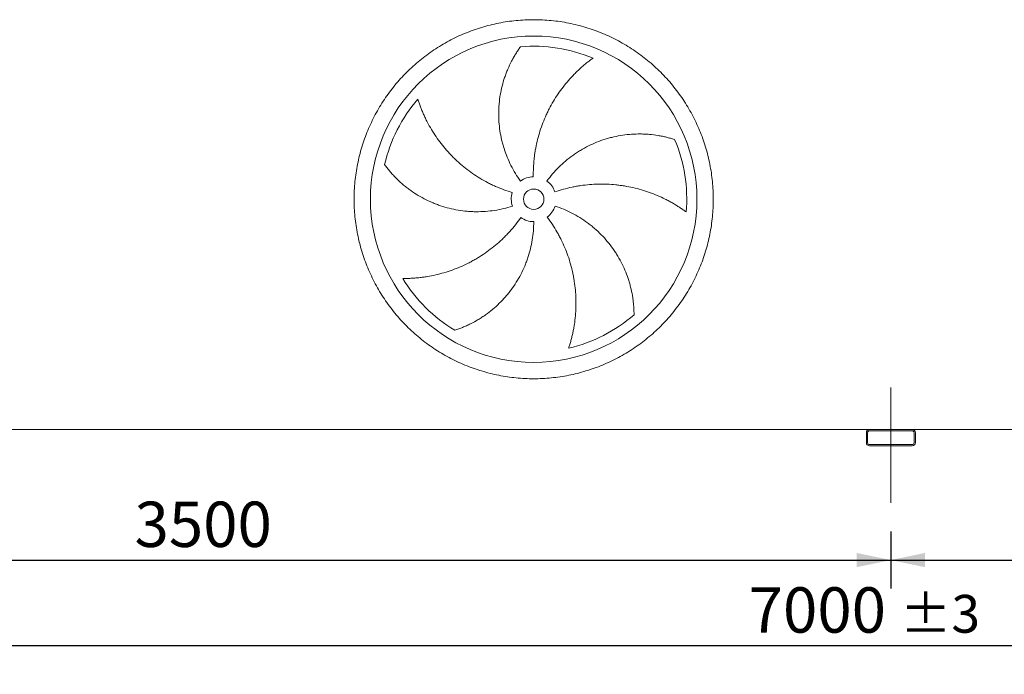
# Model space of a CAD drawing. Units: millimetres. Extents: x 205 to 14539, y 134 to 10173.
# Drawn here: x 2859 to 5271, y 2896 to 4500 of the extents above; entities that cross this region are included whole.
import ezdxf

# ---------------------------------------------------------------- set-up
doc = ezdxf.new("R2010")
doc.units = ezdxf.units.MM
doc.header["$LTSCALE"] = 70
doc.linetypes.add('SLD-Center', pattern=[19.05, 15.24, -1.27, 1.27, -1.27])
doc.linetypes.add('SLD-Solid', pattern=[0])
doc.layers.add('GEOMETRY', color=7, linetype='SLD-Solid')
doc.styles.add('SLDTEXTSTYLE0', font='TXT', dxfattribs={"width": 0.605})
doc.dimstyles.new('SLDDIMSTYLE1', dxfattribs={"dimtxt": 107.869384765625, "dimasz": 83.99999999999999, "dimexe": 0, "dimexo": 0.0625, "dimgap": 26.96734619140625, "dimtad": 1, "dimdec": 0, "dimrnd": 1e-09, "dimzin": 12, "dimdsep": 46, "dimtxsty": 'SLDTEXTSTYLE0', "dimsah": 1, "dimcen": 0.09, "dimadec": 0, "dimazin": 3, "dimtol": 1, "dimtp": 3, "dimtm": 3, "dimtfac": 1, "dimtdec": 0, "dimtofl": 0, "dimtmove": 0, "dimatfit": 3, "dimfxl": 1, "dimfrac": 2, "dimtolj": 1, "dimarcsym": 0})
doc.dimstyles.new('SLDDIMSTYLE4', dxfattribs={"dimtxt": 107.869384765625, "dimasz": 83.99999999999999, "dimexe": 0, "dimexo": 0.0625, "dimgap": 26.96734619140625, "dimtad": 1, "dimdec": 0, "dimrnd": 1e-09, "dimzin": 12, "dimdsep": 46, "dimtxsty": 'SLDTEXTSTYLE0', "dimsah": 1, "dimcen": 0.09, "dimadec": 0, "dimazin": 3, "dimtfac": 1, "dimtdec": 0, "dimtofl": 0, "dimtmove": 0, "dimatfit": 3, "dimfxl": 1, "dimfrac": 2, "dimtolj": 1, "dimtzin": 12, "dimarcsym": 0})

# ---------------------------------------------------------------- blocks, each defined once
blk = doc.blocks.new('_D_1')
at = {"layer": 'GEOMETRY'}
for p, q in [((1493.494540718944, 3253.559093588587), (1493.494540718938, 2895.559093588636)), ((8493.494540718948, 3253.55909358866), (8493.494540718943, 2895.559093588524)), ((8493.494540718943, 2965.559093588524), (1493.494540718939, 2965.559093588636))]:
    blk.add_line(p, q, dxfattribs=at)
for points in [[(1493.494540718939, 2965.559093588636), (1577.494540718939, 2948.059093588635), (1577.494540718939, 2983.059093588635)], [(8493.494540718943, 2965.559093588524), (8409.494540718943, 2983.059093588526), (8409.494540718943, 2948.059093588526)]]:
    blk.add_solid(points, dxfattribs=at)
at = {"layer": 'GEOMETRY', "attachment_point": 1, "style": 'SLDTEXTSTYLE0'}
for s, insert, char_height in [('7000', (4645.119242375338, 3108.806746170741), 111.125), ('±3', (5015.535920863593, 3090.179706176885), 92.60416666666667)]:
    blk.add_mtext(s, dxfattribs=dict(at, insert=insert, char_height=char_height))
blk = doc.blocks.new('_D_5')
at = {"layer": 'GEOMETRY'}
for p, q in [((1493.494540718944, 3253.559093588587), (1493.494540718941, 3105.559093588623)), ((4993.494540718948, 3245.559093588623), (4993.494540718946, 3105.559093588567)), ((1493.494540718943, 3175.559093588623), (4993.494540718947, 3175.559093588567))]:
    blk.add_line(p, q, dxfattribs=at)
for points in [[(1493.494540718943, 3175.559093588623), (1577.494540718942, 3158.059093588622), (1577.494540718943, 3193.059093588622)], [(4993.494540718947, 3175.559093588567), (4909.494540718947, 3193.059093588568), (4909.494540718947, 3158.059093588568)]]:
    blk.add_solid(points, dxfattribs=at)
at = {"layer": 'GEOMETRY', "insert": (3140.469836660836, 3318.806746170754), "char_height": 111.125, "attachment_point": 1, "style": 'SLDTEXTSTYLE0'}
blk.add_mtext('3500', dxfattribs=at)
blk = doc.blocks.new('_D_6')
at = {"layer": 'GEOMETRY'}
for p, q in [((4993.49454071895, 3245.559093588623), (4993.494540718952, 3105.559093588562)), ((8493.49454071895, 3253.55909358866), (8493.494540718952, 3105.559093588599)), ((4993.494540718951, 3175.559093588563), (8493.494540718952, 3175.559093588599))]:
    blk.add_line(p, q, dxfattribs=at)
for points in [[(4993.494540718951, 3175.559093588563), (5077.494540718951, 3158.059093588563), (5077.494540718951, 3193.059093588563)], [(8493.494540718952, 3175.559093588599), (8409.494540718952, 3193.059093588598), (8409.494540718952, 3158.059093588598)]]:
    blk.add_solid(points, dxfattribs=at)
at = {"layer": 'GEOMETRY', "insert": (6640.469836660845, 3318.806746170741), "char_height": 111.125, "attachment_point": 1, "style": 'SLDTEXTSTYLE0'}
blk.add_mtext('3500', dxfattribs=at)

msp = doc.modelspace()

# ---------------------------------------------------------------- linework, layer by layer
at = {"color": 7, "linetype": 'SLD-Solid', "lineweight": 15}
for p, q in [((4941.494540718947, 3495.559093588623), (1545.494540718947, 3495.559093588588)), ((4933.494540718947, 3487.559093588623), (4933.494540718947, 3463.559093588623)), ((4936.494540718946, 3487.559093588623), (4936.494540718947, 3463.559093588623)), ((5045.494540718947, 3495.559093588624), (4941.494540718947, 3495.559093588623)), ((5045.494540718947, 3492.559093588624), (4941.494540718947, 3492.559093588623)), ((8441.494540718946, 3495.55909358866), (5045.494540718947, 3495.559093588624)), ((5050.494540718947, 3463.559093588624), (5050.494540718947, 3487.559093588624)), ((5053.494540718946, 3463.559093588624), (5053.494540718946, 3487.559093588624)), ((4941.494540718947, 3458.559093588623), (5045.494540718947, 3458.559093588624)), ((4941.494540718947, 3455.559093588623), (5045.494540718947, 3455.559093588624))]:
    msp.add_line(p, q, dxfattribs=at)
for radius in [400.0000000000005, 25]:
    msp.add_circle((4118.494540718941, 4060.059093588614), radius, dxfattribs=at)
for centre, radius, start, end in [((4118.494540718941, 4060.059093588614), 375.0000000000013, 67.20582513007008, 94.9516745190426), ((4118.494540718941, 4060.059093588614), 375.000000000001, 139.2058251300699, 166.9516745190426), ((4118.494540718941, 4060.059093588614), 375.0000000000007, 355.2058251300708, 22.95167451904261), ((4118.494540718941, 4060.059093588614), 55.00000000000036, 91.00000000000036, 126.0000000000005), ((4118.494540718941, 4060.059093588614), 55.00000000000057, 19.00000000000045, 54.0000000000008), ((4118.494540718941, 4060.059093588614), 55.00000000000028, 163.0000000000003, 198.0000000000014), ((4118.494540718941, 4060.059093588614), 54.99999999999989, 307.0000000000012, 342.0000000000016), ((4118.494540718941, 4060.059093588614), 55.00000000000022, 235.0000000000013, 270.0000000000017), ((4118.494540718941, 4060.059093588614), 375.0000000000008, 211.2058251300708, 238.9516745190433), ((4118.494540718941, 4060.059093588614), 375.0000000000008, 283.2058251300709, 310.9516745190434), ((4941.494540718947, 3487.559093588623), 8, 90, 180.0000000000041), ((4941.494540718947, 3487.559093588623), 5.000000000000909, 90, 180), ((5045.494540718947, 3487.559093588624), 8, 0, 90), ((5045.494540718947, 3487.559093588624), 5, 0, 90), ((4941.494540718947, 3463.559093588623), 8, 180.0000000000041, 270.0000000000008), ((4941.494540718947, 3463.559093588623), 5, 180, 270.0000000000008), ((5045.494540718947, 3463.559093588624), 5, 270.0000000000008, 0), ((5045.494540718947, 3463.559093588624), 8.000000000000455, 270.0000000000008, 0)]:
    msp.add_arc(centre, radius, start, end, dxfattribs=at)
for points, knots in [([(3678.494540718941, 4060.05909358861), (3678.494580315013, 4074.458468670964), (3679.899248749581, 4103.257042522184), (3686.260185485239, 4146.03576684593), (3696.754057512173, 4187.992495680905), (3711.338584468112, 4228.708250818916), (3729.816243791194, 4267.811780596116), (3752.063792392607, 4304.89989045571), (3777.815126352013, 4339.6472452493), (3806.870726500387, 4371.682435813818), (3838.906128253209, 4400.738293982926), (3873.653188905578, 4426.48947093252), (3910.741556120742, 4448.737232101161), (3949.844767156175, 4467.214792155549), (3990.560814672726, 4481.799487319518), (4032.517461607419, 4492.29334820809), (4075.296494560293, 4498.654495719808), (4118.49420698365, 4500.761384255302), (4161.692251136231, 4498.654528789802), (4204.470965192167, 4492.293478423259), (4246.427943933039, 4481.799585250589), (4287.143697625048, 4467.215047583888), (4326.247227783072, 4448.737391130127), (4363.335337533344, 4426.489841771927), (4398.082692383052, 4400.738508015976), (4430.117882934765, 4371.682907801638), (4459.173741112138, 4339.647506053286), (4484.924918062163, 4304.900445403017), (4507.172679229619, 4267.812078191096), (4525.65023927682, 4228.708867177544), (4540.234934432707, 4187.99281965436), (4550.728795327414, 4146.036172761693), (4557.089942849085, 4103.257139786475), (4559.196831384186, 4060.059427384174), (4557.089975928684, 4016.861383192), (4550.728925555547, 3974.082669135417), (4540.235032386244, 3932.125690371747), (4525.650494708897, 3891.409936671862), (4507.172838254885, 3852.306406515509), (4484.925288897762, 3815.218296765928), (4459.173955143118, 3780.470941928697), (4430.118354937292, 3748.435751377538), (4398.082953189728, 3719.379893197097), (4363.335892539265, 3693.628716249868), (4326.247525322747, 3671.380955078654), (4287.144314296183, 3652.903395027397), (4246.428266773909, 3638.31869986259), (4204.471619847083, 3627.824838972682), (4161.692586885173, 3621.463691454591), (4118.494874460617, 3619.356802922578), (4075.296830300806, 3621.463658386862), (4032.518116244107, 3627.824708754381), (3990.561137504112, 3638.318601927157), (3949.845383810083, 3652.903139594672), (3910.741853651981, 3671.380796047133), (3873.653743899285, 3693.628345409787), (3838.906389047397, 3719.379679163841), (3806.871198505861, 3748.435279386159), (3777.815340277232, 3780.470681123741), (3752.064163539148, 3815.217741792542), (3729.816401613687, 3852.306108900308), (3711.338844433013, 3891.409320291531), (3696.754138530534, 3932.125366394086), (3686.260256508089, 3974.082263229863), (3679.898995352361, 4016.861285937707), (3678.494501123322, 4045.659883140638), (3678.49454071894, 4060.059093588609)], [0, 0, 0, 0, 0.01562508932601896, 0.03124999736205423, 0.04687481607268069, 0.06249999736217934, 0.07812481609278588, 0.09374999736223916, 0.1093748160755142, 0.1249999973620035, 0.1406248160617649, 0.1562499973620971, 0.1718748160772353, 0.1874999973621435, 0.2031248160815137, 0.2187499973621294, 0.2343748160752052, 0.2499999973620728, 0.2656248160698171, 0.281249997362068, 0.2968748160713479, 0.3124999973620788, 0.3281248160663185, 0.3437499973620105, 0.3593748160619402, 0.3749999973620273, 0.390624816064338, 0.4062499973620243, 0.4218748160724712, 0.437499997362097, 0.4531248160558913, 0.4687499973618551, 0.4843748160326739, 0.4999999973618635, 0.5156248160466022, 0.5312499973619805, 0.546874816072607, 0.5624999973621058, 0.5781248160778181, 0.5937499973620218, 0.6093748160605466, 0.6249999973619293, 0.6406248160579682, 0.6562499973619877, 0.6718748160707199, 0.6874999973620435, 0.703124816070836, 0.7187499973619794, 0.7343748160672452, 0.7499999973619997, 0.7656248160706411, 0.7812499973620032, 0.7968748160721726, 0.8124999973620054, 0.8281248160687495, 0.843749997361961, 0.8593748160675388, 0.8749999973619849, 0.8906248160724071, 0.9062499973619992, 0.9218748160608242, 0.937499997361864, 0.9531248160559637, 0.9687499973619432, 0.9843750893224937, 1, 1, 1, 1]), ([(4086.166351842854, 4104.555028279236), (4081.725116947157, 4110.66786369424), (4077.56302362965, 4116.915914138521), (4069.778926531663, 4129.673408010892), (4066.156965093859, 4136.182872474664), (4059.445960676682, 4149.459419889544), (4056.356925519772, 4156.226507573339), (4050.714729896365, 4170.019333873744), (4048.161544677233, 4177.045062062125), (4045.313321157001, 4185.992582917376), (4044.760300313975, 4187.792353916519), (4043.693056002791, 4191.394463162263), (4043.178530067149, 4193.197599388775), (4041.691659630914, 4198.613163680966), (4040.775998684961, 4202.231745122448), (4038.252017158136, 4213.111477439779), (4036.866355715114, 4220.396587341696), (4034.677714293595, 4235.028156207215), (4033.874756239527, 4242.374622364275), (4032.851000731903, 4257.127202641009), (4032.630194469539, 4264.533323363701), (4032.724265221817, 4273.827591745032), (4032.761609650931, 4275.688277584564), (4032.873622380442, 4279.413301517086), (4032.948256179478, 4281.27524632283), (4033.226890047925, 4286.842507766341), (4033.485785956316, 4290.535958183941), (4034.477291229473, 4301.562429539066), (4035.42443010311, 4308.841682912442), (4037.874101905214, 4323.255620822443), (4039.37669257622, 4330.390323537086), (4042.929078176623, 4344.510253016541), (4044.978929873137, 4351.495526388829), (4048.463144008346, 4361.854114666908), (4049.69346417514, 4365.288692864326), (4052.288409648854, 4372.109397950308), (4053.64579985679, 4375.476697792891), (4057.890596529267, 4385.448708640841), (4060.950872115981, 4391.924068545281), (4065.85668301705, 4401.367071421665), (4067.544483614562, 4404.469615486294), (4071.018904114861, 4410.580644139595), (4072.805562791495, 4413.589160076413), (4076.469680950375, 4419.506258511841), (4078.347216481589, 4422.414905961538), (4082.181627962686, 4428.122947782102), (4084.138675597304, 4430.922495492461), (4086.126234732595, 4433.6595389411)], [0, 0, 0, 0, 0.0624999999999995, 0.0624999999999995, 0.124999999999999, 0.124999999999999, 0.1874999999999985, 0.1874999999999985, 0.249999999999998, 0.249999999999998, 0.2656249999999978, 0.2656249999999978, 0.2812499999999977, 0.2812499999999977, 0.3124999999999977, 0.3124999999999977, 0.3749999999999978, 0.3749999999999978, 0.4374999999999979, 0.4374999999999979, 0.4999999999999981, 0.4999999999999981, 0.515624999999998, 0.515624999999998, 0.5312499999999979, 0.5312499999999979, 0.562499999999998, 0.562499999999998, 0.6249999999999988, 0.6249999999999988, 0.6874999999999996, 0.6874999999999996, 0.7500000000000004, 0.7500000000000004, 0.7812500000000003, 0.7812500000000003, 0.8125000000000001, 0.8125000000000001, 0.8750000000000001, 0.8750000000000001, 0.9062500000000001, 0.9062500000000001, 0.9375, 0.9375, 0.96875, 0.96875, 1, 1, 1, 1]), ([(4263.777738497954, 4405.772547829413), (4261.196977212295, 4403.925444935859), (4258.602847996254, 4402.015544785841), (4253.415537311058, 4398.08219278844), (4250.82210033663, 4396.058611925218), (4245.652625264062, 4391.90434802147), (4243.076476846987, 4389.773611700077), (4237.952800727185, 4385.408884105017), (4235.405218226325, 4383.174867691067), (4230.346872139475, 4378.605858038758), (4227.836078396809, 4376.270851834531), (4222.85766178553, 4371.501093408973), (4220.38845235437, 4369.064735456362), (4213.063338680282, 4361.616905199076), (4208.325746397289, 4356.503537777106), (4199.155004939696, 4345.991492345206), (4194.721722497303, 4340.592756588559), (4186.169158103701, 4329.515514846876), (4182.049808366226, 4323.836985472371), (4170.177153290393, 4306.383908031452), (4162.907753931683, 4294.193703743264), (4155.512600124454, 4279.837091014781), (4154.701907028782, 4278.233047460285), (4153.108058047578, 4275.018251437106), (4152.324175933336, 4273.406105330017), (4150.011488078434, 4268.555530392843), (4148.521632545942, 4265.302968879468), (4144.20682635913, 4255.489464842824), (4141.536505245914, 4248.872760634411), (4134.140543464613, 4228.803081155881), (4130.027698250038, 4215.131416309057), (4125.10903903443, 4194.184003946202), (4123.678456355363, 4187.127995630147), (4121.854303638392, 4176.431353431279), (4121.29937338067, 4172.842537158301), (4120.303045759678, 4165.660383823111), (4119.861115192806, 4162.064809311511), (4117.931522883016, 4144.064616582257), (4117.280816118944, 4129.593329352785), (4117.53465836489, 4115.050716822216)], [0, 0, 0, 0, 0.0312500000000013, 0.0312500000000013, 0.06250000000000261, 0.06250000000000261, 0.09375000000000391, 0.09375000000000391, 0.1250000000000052, 0.1250000000000052, 0.1562500000000065, 0.1562500000000065, 0.1875000000000078, 0.1875000000000078, 0.2500000000000079, 0.2500000000000079, 0.3125000000000079, 0.3125000000000079, 0.375000000000008, 0.375000000000008, 0.5000000000000079, 0.5000000000000079, 0.5156250000000079, 0.5156250000000079, 0.5312500000000079, 0.5312500000000079, 0.5625000000000073, 0.5625000000000073, 0.625000000000007, 0.625000000000007, 0.7500000000000064, 0.7500000000000064, 0.8125000000000057, 0.8125000000000057, 0.843750000000005, 0.843750000000005, 0.8750000000000043, 0.8750000000000043, 1, 1, 1, 1]), ([(3834.596484403175, 4305.062958089015), (3835.555684550663, 4302.037722066821), (3836.570477520449, 4298.980366967878), (3838.708350411632, 4292.831468726618), (3839.831474078911, 4289.73964271626), (3842.184958185559, 4283.539441617293), (3843.41533520762, 4280.430945144448), (3845.983134834059, 4274.209264580633), (3847.32056441472, 4271.096020604768), (3850.102835913297, 4264.873345967166), (3851.547680843564, 4261.763882618054), (3854.545575337381, 4255.555190646504), (3856.09966176734, 4252.453956915165), (3860.919384654772, 4243.1858537021), (3864.318489533784, 4237.100018257938), (3871.482123879968, 4225.129724151338), (3875.246667085517, 4219.245120898979), (3883.138862283414, 4207.688092852432), (3887.266515573356, 4202.015596361926), (3900.196526416162, 4185.330732852944), (3909.543731698671, 4174.650142933338), (3920.912453583571, 4163.180496401208), (3922.18747171471, 4161.913804731797), (3924.752397999454, 4159.404537667622), (3926.043407164935, 4158.160840930358), (3929.941918216864, 4154.462433987721), (3932.574897360106, 4152.040400392323), (3940.574745882686, 4144.904236330113), (3946.042430932072, 4140.319935987637), (3962.844352499914, 4127.084086310739), (3974.575939374552, 4118.947761289837), (3992.978163114604, 4107.796731983095), (3999.246751442932, 4104.255740521958), (4008.856168518763, 4099.215423971566), (4012.097852740636, 4097.57864871583), (4018.620604304247, 4094.411677402741), (4021.903634817832, 4092.880282828741), (4038.426558591618, 4085.482766033359), (4051.988491161932, 4080.392033440802), (4065.897779140973, 4076.139537348365)], [0, 0, 0, 0, 0.03124999999999994, 0.03124999999999994, 0.06249999999999988, 0.06249999999999988, 0.0937499999999998, 0.0937499999999998, 0.1249999999999998, 0.1249999999999998, 0.1562499999999997, 0.1562499999999997, 0.1874999999999996, 0.1874999999999996, 0.2499999999999999, 0.2499999999999999, 0.3125000000000002, 0.3125000000000002, 0.3750000000000004, 0.3750000000000004, 0.5000000000000034, 0.5000000000000034, 0.5156250000000043, 0.5156250000000043, 0.5312500000000051, 0.5312500000000051, 0.5625000000000044, 0.5625000000000044, 0.6250000000000024, 0.6250000000000024, 0.7500000000000017, 0.7500000000000017, 0.8125000000000013, 0.8125000000000013, 0.8437500000000012, 0.8437500000000012, 0.875000000000001, 0.875000000000001, 1, 1, 1, 1]), ([(4150.822729595026, 4104.555028279237), (4155.263964490725, 4110.667863694241), (4159.920056012615, 4116.557003434279), (4169.647735402385, 4127.90240211499), (4174.719356360994, 4133.358627285769), (4185.272288879584, 4143.843850545433), (4190.753607357891, 4148.872842657195), (4202.127830355799, 4158.501107298336), (4208.020717308579, 4163.100400146369), (4215.650165851122, 4168.574157686946), (4217.190956948959, 4169.656271588072), (4220.286969790223, 4171.784394217233), (4221.842856990056, 4172.830937198294), (4226.53389646633, 4175.918536415978), (4229.69241713261, 4177.907584886291), (4239.259704263277, 4183.670056144693), (4245.760062573077, 4187.23912125504), (4258.999184092409, 4193.842046374622), (4265.737960918345, 4196.875887755387), (4279.452140672759, 4202.408335118397), (4286.427547159011, 4204.906951518761), (4295.295991128397, 4207.689571796927), (4297.077148584104, 4208.22903867988), (4300.654470705491, 4209.273603943172), (4302.448348558232, 4209.777995569826), (4307.829231432561, 4211.233377411753), (4311.421914755299, 4212.128491717956), (4322.21510416875, 4214.592881203701), (4329.43076753125, 4215.941511604828), (4343.896227323521, 4218.065887044708), (4351.146058885041, 4218.84158278436), (4365.672657347202, 4219.826361479229), (4372.949486116191, 4220.035404848213), (4383.877770377497, 4219.922700106416), (4387.524438192938, 4219.813939126168), (4394.813196461543, 4219.45371310915), (4398.435145561402, 4219.203311183252), (4409.230805768372, 4218.247790467652), (4416.334916164613, 4217.338291684416), (4426.831724523213, 4215.590636625976), (4430.303978340717, 4214.944181711272), (4437.189566942902, 4213.528223161095), (4440.602943523219, 4212.758692336614), (4447.362713328284, 4211.102392859071), (4450.709191825612, 4210.215571950135), (4457.322760505428, 4208.332711852039), (4460.590049575942, 4207.336556765499), (4463.807322133283, 4206.29206863833)], [0, 0, 0, 0, 0.0624999999999999, 0.0624999999999999, 0.1250000000000001, 0.1250000000000001, 0.1875000000000004, 0.1875000000000004, 0.2500000000000006, 0.2500000000000006, 0.2656249999999999, 0.2656249999999999, 0.2812499999999992, 0.2812499999999992, 0.3124999999999978, 0.3124999999999978, 0.3749999999999983, 0.3749999999999983, 0.4374999999999988, 0.4374999999999988, 0.4999999999999992, 0.4999999999999992, 0.5156249999999984, 0.5156249999999984, 0.5312499999999977, 0.5312499999999977, 0.5624999999999993, 0.5624999999999993, 0.6249999999999994, 0.6249999999999994, 0.6874999999999996, 0.6874999999999996, 0.7499999999999997, 0.7499999999999997, 0.7812499999999998, 0.7812499999999998, 0.8124999999999999, 0.8124999999999999, 0.8749999999999998, 0.8749999999999998, 0.9062499999999998, 0.9062499999999998, 0.9374999999999999, 0.9374999999999999, 0.9687499999999999, 0.9687499999999999, 1, 1, 1, 1]), ([(4066.186432322708, 4043.063158897992), (4059.000363309448, 4040.728263537095), (4051.771956652989, 4038.700631335046), (4037.233440684932, 4035.239797478729), (4029.923324451819, 4033.80664259512), (4015.222763104763, 4031.526776891101), (4007.832315907041, 4030.680074972775), (3992.971024242693, 4029.576245786209), (3985.500182044917, 4029.319091754313), (3976.110434559313, 4029.375206217329), (3974.227857783999, 4029.405411965641), (3970.472251684124, 4029.50351528154), (3968.598369967969, 4029.571371774809), (3962.988394025235, 4029.830775357958), (3959.263963772184, 4030.078133209542), (3948.136770270963, 4031.039706311751), (3940.780026092474, 4031.973086732568), (3926.188249785458, 4034.412968480611), (3918.953217590568, 4035.91949288211), (3904.606322136272, 4039.504641551882), (3897.494449874953, 4041.583259482927), (3888.68414482782, 4044.544812964987), (3886.926067498595, 4045.155313173251), (3883.41797305122, 4046.412939309163), (3881.670221422993, 4047.059292857637), (3876.46154374978, 4049.044667812056), (3873.028866897975, 4050.432231399693), (3862.84846144336, 4054.782575987391), (3856.218162096834, 4057.932771583734), (3843.266682739545, 4064.716699683965), (3836.945503283886, 4068.350492721588), (3824.61439986392, 4076.092310363774), (3818.604449115274, 4080.200403359573), (3809.829527613609, 4086.715067732689), (3806.943239478292, 4088.946514775961), (3801.258245711393, 4093.522168363355), (3798.475209896035, 4095.853676042282), (3790.302978307988, 4102.972238398098), (3785.09022223928, 4107.883729691665), (3777.625371759922, 4115.467481483574), (3775.19623607791, 4118.031414081813), (3770.457957436119, 4123.224196045954), (3768.148796644258, 4125.853091975086), (3763.653576400176, 4131.166359400501), (3761.467478676224, 4133.850823294641), (3757.223706618578, 4139.26144724705), (3755.16593950386, 4141.987817971719), (3753.17704604678, 4144.723891978831)], [0, 0, 0, 0, 0.0624999999999982, 0.0624999999999982, 0.1249999999999964, 0.1249999999999964, 0.1874999999999946, 0.1874999999999946, 0.2499999999999928, 0.2499999999999928, 0.2656249999999933, 0.2656249999999933, 0.2812499999999938, 0.2812499999999938, 0.3124999999999948, 0.3124999999999948, 0.3750000000000005, 0.3750000000000005, 0.4375000000000062, 0.4375000000000062, 0.500000000000012, 0.500000000000012, 0.5156250000000135, 0.5156250000000135, 0.5312500000000151, 0.5312500000000151, 0.5625000000000145, 0.5625000000000145, 0.6250000000000102, 0.6250000000000102, 0.687500000000006, 0.687500000000006, 0.7500000000000018, 0.7500000000000018, 0.7812500000000011, 0.7812500000000011, 0.8125000000000004, 0.8125000000000004, 0.8749999999999987, 0.8749999999999987, 0.9062499999999988, 0.9062499999999988, 0.9374999999999992, 0.9374999999999992, 0.9687499999999997, 0.9687499999999997, 1, 1, 1, 1]), ([(4492.18255125641, 4028.717894177159), (4489.628352917535, 4030.601557830419), (4487.010299921026, 4032.478529721532), (4481.666492716185, 4036.196482738681), (4478.940536851031, 4038.037666996583), (4473.39214144554, 4041.670391804797), (4470.569617141665, 4043.462020809956), (4464.835211525838, 4046.98615136839), (4461.923289370501, 4048.71869726901), (4456.014788063392, 4052.117568646559), (4453.018187261418, 4053.783918797516), (4446.943462091673, 4057.044737943945), (4443.863320307916, 4058.640219651809), (4434.516428198442, 4063.305310623432), (4428.189330263703, 4066.230911203849), (4415.357865994688, 4071.704403942253), (4408.85340355801, 4074.252405000725), (4395.675432873896, 4078.963321149313), (4389.001881434646, 4081.126293480259), (4368.734166218271, 4087.024561922469), (4354.894225054282, 4090.17119126217), (4338.955046764479, 4092.767963164779), (4337.178992745772, 4093.043301398076), (4333.629013617709, 4093.565715253029), (4331.853538662454, 4093.81305090128), (4326.525707910827, 4094.513637667766), (4322.971947410178, 4094.925477697398), (4312.305402009278, 4095.996562716226), (4305.187367751048, 4096.491514964399), (4283.814490422868, 4097.32362058025), (4269.541025415155, 4097.010392043017), (4248.098903100778, 4095.215208533156), (4240.946166053071, 4094.395347030068), (4230.209360597481, 4092.824775136064), (4226.624710614949, 4092.24353995572), (4219.486194717636, 4090.971696395249), (4215.930036093056, 4090.280903711998), (4198.214558687391, 4086.553689596652), (4184.25046722017, 4082.700674820434), (4170.498062376903, 4077.965342083759)], [0, 0, 0, 0, 0.03124999999999892, 0.03124999999999892, 0.06249999999999785, 0.06249999999999785, 0.09374999999999678, 0.09374999999999678, 0.1249999999999957, 0.1249999999999957, 0.1562499999999946, 0.1562499999999946, 0.1874999999999936, 0.1874999999999936, 0.2499999999999947, 0.2499999999999947, 0.3124999999999958, 0.3124999999999958, 0.3749999999999969, 0.3749999999999969, 0.499999999999995, 0.499999999999995, 0.5156249999999943, 0.5156249999999943, 0.5312499999999937, 0.5312499999999937, 0.5624999999999922, 0.5624999999999922, 0.6249999999999928, 0.6249999999999928, 0.7499999999999941, 0.7499999999999941, 0.8124999999999948, 0.8124999999999948, 0.8437499999999951, 0.8437499999999951, 0.8749999999999954, 0.8749999999999954, 1, 1, 1, 1]), ([(4170.802649115174, 4043.063158897993), (4177.988718128435, 4040.728263537096), (4185.028434261201, 4038.119901616656), (4198.824567853727, 4032.374249744882), (4205.58096342201, 4029.236917886925), (4218.814038816658, 4022.440594826149), (4225.290715096326, 4018.781595196577), (4237.962567128059, 4010.939363697076), (4244.15775677587, 4006.756154812995), (4251.721238810813, 4001.191602163996), (4253.226520921864, 4000.060614335446), (4256.207206398556, 3997.773757206752), (4257.683323506357, 3996.617420113223), (4262.069415781495, 3993.110097081199), (4264.937149853379, 3990.720815199641), (4273.374040007086, 3983.402485979197), (4278.777143824617, 3978.323179623535), (4289.148012326273, 3967.772442907089), (4294.11576350137, 3962.300993839818), (4303.615348225047, 3950.967654074394), (4308.14719278126, 3945.105763211974), (4313.53412182939, 3937.531248740334), (4314.597593247217, 3936.003971770272), (4316.696487177428, 3932.924524673932), (4317.730530863051, 3931.374311037102), (4320.777465500424, 3926.706525038511), (4322.7389699963, 3923.56628568596), (4328.418022627671, 3914.062890794544), (4331.930408963438, 3907.617136847324), (4338.420882975854, 3894.516135164036), (4341.398934622577, 3887.860838781427), (4346.82448061271, 3874.349536006797), (4349.271956425743, 3867.493458541665), (4352.541793402744, 3857.065214902461), (4353.565237891571, 3853.563418722601), (4355.474992763638, 3846.520081714469), (4356.356090204936, 3842.998024970832), (4358.783378471362, 3832.435469843687), (4360.113684569356, 3825.398008778481), (4361.695258007295, 3814.87489567537), (4362.153428286568, 3811.37282050126), (4362.934535574967, 3804.386681337288), (4363.257459641373, 3800.90256919555), (4363.771108978149, 3793.961821387451), (4363.961810900903, 3790.505088474098), (4364.214809650866, 3783.63337511685), (4364.277057712896, 3780.218169704944), (4364.277882369113, 3776.83559709287)], [0, 0, 0, 0, 0.06250000000000604, 0.06250000000000604, 0.1250000000000121, 0.1250000000000121, 0.1875000000000181, 0.1875000000000181, 0.2500000000000241, 0.2500000000000241, 0.265625000000024, 0.265625000000024, 0.2812500000000238, 0.2812500000000238, 0.3125000000000212, 0.3125000000000212, 0.3750000000000125, 0.3750000000000125, 0.4375000000000039, 0.4375000000000039, 0.4999999999999953, 0.4999999999999953, 0.5156249999999948, 0.5156249999999948, 0.5312499999999941, 0.5312499999999941, 0.5624999999999948, 0.5624999999999948, 0.6249999999999956, 0.6249999999999956, 0.6874999999999962, 0.6874999999999962, 0.7499999999999969, 0.7499999999999969, 0.7812499999999982, 0.7812499999999982, 0.8124999999999994, 0.8124999999999994, 0.8749999999999999, 0.8749999999999999, 0.9062499999999999, 0.9062499999999999, 0.9375, 0.9375, 0.96875, 0.96875, 1, 1, 1, 1]), ([(3797.752694796752, 3865.766354984137), (3800.926274375572, 3865.743759191984), (3804.147580138486, 3865.764109975178), (3810.656168934061, 3865.897233866116), (3813.943734508436, 3866.009961167635), (3820.567742750896, 3866.332290055137), (3823.90430598658, 3866.541869902404), (3830.614969551822, 3867.061387441881), (3833.989128991091, 3867.371313263474), (3840.767013429991, 3868.094498488814), (3844.170770448035, 3868.507750656518), (3851.001987751178, 3869.44032641798), (3854.431675417508, 3869.960016517566), (3864.735541652383, 3871.679843977935), (3871.573896281932, 3873.031958245474), (3885.172007248442, 3876.145955064163), (3891.931905343984, 3877.907806000544), (3905.362114615732, 3881.842411600525), (3912.032494380168, 3884.015145342833), (3931.89633563176, 3891.156410037549), (3944.942625554883, 3896.745646735521), (3959.364035895625, 3904.0136280682), (3960.962733532614, 3904.834813117733), (3964.141794136428, 3906.498796808401), (3965.723563794723, 3907.342296060164), (3970.445663985236, 3909.90712980256), (3973.56279011992, 3911.662792232085), (3982.821774598538, 3917.065904328989), (3988.871310912055, 3920.849355111113), (4006.651431298591, 3932.738829619335), (4018.014795943664, 3941.381969059726), (4034.306654899206, 3955.437666301468), (4039.61143822666, 3960.305221540667), (4047.374537308569, 3967.886776797334), (4049.932938596203, 3970.464010330323), (4054.960548383677, 3975.688867752628), (4057.431503394049, 3978.337988367309), (4069.57282418956, 3991.766264284668), (4078.605266235222, 4003.091305744302), (4086.947836719633, 4015.005731152719)], [0, 0, 0, 0, 0.03124999999999886, 0.03124999999999886, 0.06249999999999771, 0.06249999999999771, 0.09374999999999656, 0.09374999999999656, 0.1249999999999954, 0.1249999999999954, 0.1562499999999943, 0.1562499999999943, 0.1874999999999931, 0.1874999999999931, 0.2499999999999944, 0.2499999999999944, 0.3124999999999958, 0.3124999999999958, 0.3749999999999971, 0.3749999999999971, 0.499999999999996, 0.499999999999996, 0.5156249999999966, 0.5156249999999966, 0.5312499999999971, 0.5312499999999971, 0.5624999999999986, 0.5624999999999986, 0.6249999999999984, 0.6249999999999984, 0.7499999999999978, 0.7499999999999978, 0.8124999999999976, 0.8124999999999976, 0.8437499999999974, 0.8437499999999974, 0.8749999999999972, 0.8749999999999972, 1, 1, 1, 1]), ([(4118.494540718942, 4005.059093588614), (4118.494540718943, 3997.503213480402), (4118.189233038251, 3990.002017418571), (4116.988033121996, 3975.105610593579), (4116.092094266022, 3967.710407700594), (4113.717652117016, 3953.024825790847), (4112.239139713673, 3945.734447543185), (4108.696551971788, 3931.259417287707), (4106.632502788108, 3924.074759167272), (4103.677543216457, 3915.161918957425), (4103.067067625907, 3913.380816137393), (4101.813219719012, 3909.839338075285), (4101.169623063175, 3908.078139467971), (4099.189337690731, 3902.82289540697), (4097.80317415157, 3899.357189525149), (4093.450171895243, 3889.071742067651), (4090.289115389421, 3882.363492990233), (4083.459543096969, 3869.239853973535), (4079.791005344895, 3862.824471101483), (4071.947891828722, 3850.28763455739), (4067.773319309942, 3844.166170365709), (4062.234180587282, 3836.702242695791), (4061.110284613858, 3835.218866735105), (4058.830150280124, 3832.271098499717), (4057.675346570949, 3830.808622155679), (4054.177572864016, 3826.468389914412), (4051.797165988814, 3823.632500955523), (4044.513824125451, 3815.29469041837), (4039.468934900073, 3809.962364994744), (4029.014808650575, 3799.74112522792), (4023.605514226982, 3794.852230118612), (4012.432087594249, 3785.51700707673), (4006.667882064358, 3781.070674804793), (3997.76046819251, 3774.738370534598), (3994.746323856763, 3772.682902454017), (3988.637859009275, 3768.69010680579), (3985.56045807554, 3766.763757953815), (3976.264944517714, 3761.191260592796), (3969.983008505476, 3757.751369243229), (3960.463666287226, 3752.995382736487), (3957.274577274948, 3751.477436162433), (3950.871739525854, 3748.575723259139), (3947.657940994361, 3747.191954359409), (3941.215623937721, 3744.558635784207), (3937.987005710377, 3743.30907826266), (3931.529798857146, 3740.94498594503), (3928.300981204701, 3739.830428008449), (3925.084218312932, 3738.784371291942)], [0, 0, 0, 0, 0.0624999999999977, 0.0624999999999977, 0.1249999999999954, 0.1249999999999954, 0.1874999999999931, 0.1874999999999931, 0.2499999999999908, 0.2499999999999908, 0.2656249999999915, 0.2656249999999915, 0.2812499999999921, 0.2812499999999921, 0.3124999999999933, 0.3124999999999933, 0.3749999999999937, 0.3749999999999937, 0.4374999999999941, 0.4374999999999941, 0.4999999999999944, 0.4999999999999944, 0.5156249999999946, 0.5156249999999946, 0.5312499999999947, 0.5312499999999947, 0.562499999999993, 0.562499999999993, 0.6249999999999917, 0.6249999999999917, 0.6874999999999905, 0.6874999999999905, 0.7499999999999891, 0.7499999999999891, 0.7812499999999897, 0.7812499999999897, 0.8124999999999902, 0.8124999999999902, 0.8749999999999911, 0.8749999999999911, 0.9062499999999933, 0.9062499999999933, 0.9374999999999956, 0.9374999999999956, 0.9687499999999977, 0.9687499999999977, 1, 1, 1, 1]), ([(4204.163234640413, 3694.975712863348), (4205.165414538638, 3697.986983917989), (4206.141498018487, 3701.056916492644), (4208.026154221766, 3707.288089823217), (4208.934857819696, 3710.449585137375), (4210.675235948648, 3716.848996444375), (4211.506968411853, 3720.087020386187), (4213.086586955797, 3726.62978044715), (4213.834502592067, 3729.934569114751), (4215.24119404855, 3736.604196801775), (4215.899986644881, 3739.969064036453), (4217.124016628942, 3746.754119525669), (4217.689593747572, 3750.17653940217), (4219.238010408825, 3760.507554440529), (4220.065241118, 3767.429042458703), (4221.305701531912, 3781.323892440113), (4221.719005109891, 3788.297379454266), (4222.127135717961, 3802.286127493927), (4222.122003840309, 3809.301447285682), (4221.468522038119, 3830.399855098658), (4220.184367355184, 3844.534783268778), (4217.728567226573, 3860.496289294106), (4217.441598572827, 3862.270501235181), (4216.841439793535, 3865.808166776914), (4216.528018039256, 3867.573174721252), (4215.547925403345, 3872.856736092183), (4214.84143615856, 3876.363828741798), (4212.563954745072, 3886.839299724921), (4210.835088753616, 3893.761901245511), (4205.021885908719, 3914.345850276866), (4200.313244611294, 3927.823929241435), (4191.979943445685, 3947.661857179151), (4188.989891516678, 3954.211163220231), (4184.178333531499, 3963.937138606829), (4182.517828262246, 3967.166731782897), (4179.102310429467, 3973.562842569343), (4177.346414096962, 3976.731483723515), (4168.327239243119, 3992.428131446136), (4160.347662858439, 4004.518124584749), (4151.594366992304, 4016.134140536014)], [0, 0, 0, 0, 0.03124999999999916, 0.03124999999999916, 0.06249999999999832, 0.06249999999999832, 0.09374999999999747, 0.09374999999999747, 0.1249999999999966, 0.1249999999999966, 0.1562499999999958, 0.1562499999999958, 0.1874999999999949, 0.1874999999999949, 0.2499999999999938, 0.2499999999999938, 0.3124999999999927, 0.3124999999999927, 0.3749999999999916, 0.3749999999999916, 0.4999999999999882, 0.4999999999999882, 0.5156249999999883, 0.5156249999999883, 0.5312499999999885, 0.5312499999999885, 0.5624999999999897, 0.5624999999999897, 0.62499999999999, 0.62499999999999, 0.7499999999999887, 0.7499999999999887, 0.8124999999999892, 0.8124999999999892, 0.8437499999999905, 0.8437499999999905, 0.8749999999999916, 0.8749999999999916, 1, 1, 1, 1])]:
    msp.add_open_spline(points, degree=3, knots=knots, dxfattribs=at)
at = {"layer": 'GEOMETRY', "linetype": 'SLD-Center', "lineweight": 0}
msp.add_line((4993.494540718949, 3315.559093588623), (4993.494540718946, 3598.559093588623), dxfattribs=at)

# ---------------------------------------------------------------- dimensions: what is measured, and where the dimension line sits
at = {"layer": 'GEOMETRY'}
for base, p1, p2, dimstyle, picture, middle in [((1493.494540718939, 2965.559093588635), (8493.494540718948, 3323.55909358866), (1493.494540718945, 3323.559093588587), 'SLDDIMSTYLE1', '_D_1', (4898.494540718938, 2965.559093588581)), ((4993.494540718947, 3175.559093588552), (1493.494540718945, 3323.559093588587), (4993.494540718949, 3315.559093588623), 'SLDDIMSTYLE4', '_D_5', (3305.099469733609, 3175.559093588579))]:
    dim = msp.add_linear_dim(base=base, p1=p1, p2=p2, dimstyle=dimstyle, dxfattribs=at)
    dim.commit()
    dim.dimension.update_dxf_attribs({"geometry": picture, "text_midpoint": middle, "dimtype": 160})
dim = msp.add_linear_dim(base=(8493.49454071895, 3175.559093588598), p1=(4993.494540718949, 3315.559093588623), p2=(8493.494540718948, 3323.55909358866), angle=6.029895485698516e-13, dimstyle='SLDDIMSTYLE4', dxfattribs=at)
dim.commit()
dim.dimension.update_dxf_attribs({"geometry": '_D_6', "text_midpoint": (6805.099469733609, 3175.559093588581), "dimtype": 160})

doc.saveas('drawing.dxf')
